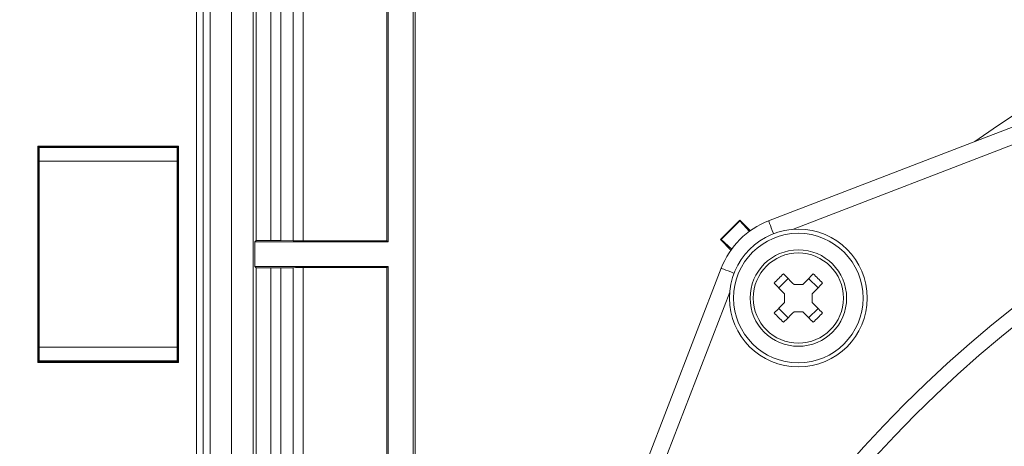
# Model space of a CAD drawing. Units: inches. Extents: x 0 to 33.4, y 0 to 8.5.
# Drawn here: x 6.2 to 6.7, y 2.6 to 2.8 of the extents above; entities that cross this region are included whole.
import ezdxf

# ---------------------------------------------------------------- set-up
doc = ezdxf.new("R2010")
doc.units = ezdxf.units.IN
doc.header["$MEASUREMENT"] = 0
doc.styles.add('SLDTEXTSTYLE0', font='TXT', dxfattribs={"width": 0.75})
doc.dimstyles.new('SLDDIMSTYLE1', dxfattribs={"dimtxt": 0.1377952755905512, "dimasz": 0.13, "dimexe": 0, "dimexo": 0.0625, "dimgap": 0.0344488188976378, "dimtad": 1, "dimlfac": 6, "dimrnd": 1e-09, "dimzin": 12, "dimdsep": 46, "dimtxsty": 'SLDTEXTSTYLE0', "dimsah": 1, "dimcen": 0.09, "dimadec": 0, "dimazin": 3, "dimtfac": 1, "dimtofl": 0, "dimtmove": 0, "dimatfit": 3, "dimfxl": 0, "dimfrac": 2, "dimtolj": 1, "dimtzin": 12, "dimarcsym": 0})

# ---------------------------------------------------------------- blocks, each defined once
blk = doc.blocks.new('_D_7')
at = {"color": 7, "linetype": 'Continuous', "lineweight": 0}
for p, q in [((6.398197672188647, 3.680655261849806), (5.875749998760403, 3.680655261849806)), ((5.915120077500561, 3.680655261849806), (5.915120077500561, 1.659657886521722)), ((5.668380424524749, 3.077418179464946), (5.668380424524749, 3.119402677789772)), ((5.668380424524749, 3.119402677789772), (5.887130424172753, 3.119402677789774)), ((5.887130424172753, 3.119402677789774), (5.887130424172753, 3.077418179464948)), ((5.668380424524751, 2.721064279428941), (5.668380424524751, 2.679079781104115)), ((5.887130424172756, 2.679079781104117), (5.887130424172756, 2.721064279428943)), ((5.668380424524751, 2.679079781104115), (5.887130424172756, 2.679079781104117)), ((6.398197672188647, 1.659657886521722), (5.875749998760403, 1.659657886521722))]:
    blk.add_line(p, q, dxfattribs=at)
for points in [[(5.915120077500561, 3.680655261849806), (5.895120077500561, 3.550655261849806), (5.93512007750056, 3.550655261849806)], [(5.915120077500561, 1.659657886521722), (5.93512007750056, 1.789657886521722), (5.895120077500561, 1.789657886521722)]]:
    blk.add_solid(points, dxfattribs=at)
at = {"color": 7, "linetype": 'Continuous', "lineweight": 0, "char_height": 0.1377952755905512, "attachment_point": 1, "rotation": 90.00000000000041, "style": 'SLDTEXTSTYLE0'}
for s, insert in [('30.8', (5.709502986590909, 2.721064279428941)), ('12.13', (5.709502986590913, 2.178925972256928))]:
    blk.add_mtext(s, dxfattribs=dict(at, insert=insert))

msp = doc.modelspace()

# ---------------------------------------------------------------- linework, layer by layer
at = {"color": 8, "linetype": 'Continuous', "lineweight": 15}
for p, q in [((6.31295258722271, 1.691810080572389), (6.31295258722271, 3.64850306779914)), ((6.316232944883295, 3.64850306779914), (6.316232944883295, 1.691810080572389)), ((6.836793913540785, 2.774492397778316), (6.59677341072256, 2.681961342191077)), ((6.566839089859722, 2.652027015981079), (6.474308061008286, 2.412006520801654))]:
    msp.add_line(p, q, dxfattribs=at)
at = {"color": 7, "linetype": 'Continuous', "lineweight": 15}
for p, q in [((6.319532564543584, 1.710246356483845), (6.319532564543584, 3.628462472643139)), ((6.329723237931167, 3.628505396591722), (6.329723237931167, 1.720087380577273)), ((6.33992139123234, 3.628505396591722), (6.33992139123234, 1.720087380577273)), ((6.416182434702703, 3.559836856523223), (6.416182434702703, 1.780476291848305)), ((6.417155996789364, 3.558863294436562), (6.417155996789364, 1.781449853934966)), ((6.341467582259499, 2.827636890515267), (6.341467582259499, 2.676718254287454)), ((6.348425368549225, 2.676718254287454), (6.348425368549225, 2.827636890515267)), ((6.353065212727127, 2.827670440127699), (6.353065212727127, 2.676684707730542)), ((6.359063956762457, 2.676579998870703), (6.359063956762457, 2.827775146695898)), ((6.363703800940359, 2.82780869630833), (6.363703800940359, 2.676546452313791)), ((6.403631775244548, 2.82780869630833), (6.403631775244548, 2.676546452313791)), ((6.404204453073369, 2.82838136191507), (6.404204453073369, 2.675973779450191)), ((6.585369622460095, 2.68600389708836), (6.833961568482499, 2.781839359572253)), ((6.304365646419782, 2.721665758591715), (6.237436504035392, 2.721665758591715)), ((6.237436504035392, 2.721665758591715), (6.237436504035392, 2.618647389779813)), ((6.237722891838127, 2.721379422732825), (6.237436504035392, 2.721665758591715)), ((6.304079307505373, 2.721379422732825), (6.237722891838127, 2.721379422732825)), ((6.237722891838127, 2.721379422732825), (6.237722891838127, 2.714078079856338)), ((6.238092683121822, 2.721009591727366), (6.238092683121822, 2.714447913917317)), ((6.238092683121822, 2.721009591727366), (6.303709467333353, 2.721009591727366)), ((6.303709467333353, 2.714447913917317), (6.303709467333353, 2.721009591727366)), ((6.304079307505373, 2.721379422732825), (6.304365646419782, 2.721665758591715)), ((6.304079307505373, 2.714078079856338), (6.304079307505373, 2.721379422732825)), ((6.304365646419782, 2.618647389779813), (6.304365646419782, 2.721665758591715)), ((6.303709467333353, 2.714447913917317), (6.238092683121822, 2.714447913917317)), ((6.238092683121822, 2.625865234454212), (6.238092683121822, 2.714447913917317)), ((6.303709467333353, 2.625865234454212), (6.303709467333353, 2.714447913917317)), ((6.237722891838127, 2.714078079856338), (6.237551098267144, 2.713906280174316)), ((6.237551098267144, 2.626406868197213), (6.237551098267144, 2.713906280174316)), ((6.238092683121822, 2.713906280174316), (6.237551098267144, 2.713906280174316)), ((6.237722891838127, 2.714078079856338), (6.238092683121822, 2.714078079856338)), ((6.303709467333353, 2.714078079856338), (6.304079307505373, 2.714078079856338)), ((6.304251101076353, 2.713906280174316), (6.303709467333353, 2.713906280174316)), ((6.304079307505373, 2.714078079856338), (6.304251101076353, 2.713906280174316)), ((6.304251101076353, 2.713906280174316), (6.304251101076353, 2.626406868197213)), ((6.571692527125734, 2.686387534462104), (6.562412887658255, 2.677107917911026)), ((6.576721717916982, 2.681358352837417), (6.571692527125734, 2.686387534462104)), ((6.571692527125734, 2.686062495855866), (6.571692527125734, 2.686387534462104)), ((6.562737946125374, 2.677107917911026), (6.571692527125734, 2.686062495855866)), ((6.571692527125734, 2.686062495855866), (6.576226772523522, 2.68100074926015)), ((6.562412887658255, 2.677107917911026), (6.567442078449503, 2.672078736095369)), ((6.562737946125374, 2.677107917911026), (6.562412887658255, 2.677107917911026)), ((6.567799696540489, 2.672573650169746), (6.562737946125374, 2.677107917911026)), ((6.340723110859696, 2.675973779450191), (6.341467582259499, 2.676718254287454)), ((6.340723110859696, 2.664339368921338), (6.340723110859696, 2.675973779450191)), ((6.340723110859696, 2.675973779450191), (6.404204453073369, 2.675973779450191)), ((6.341467582259499, 2.676718254287454), (6.348425368549225, 2.676718254287454)), ((6.359063956762457, 2.676579998870703), (6.353065212727127, 2.676684707730542)), ((6.403631775244548, 2.676546452313791), (6.363703800940359, 2.676546452313791)), ((6.403631775244548, 2.676546452313791), (6.404204453073369, 2.675973779450191)), ((6.340723110859696, 2.664339368921338), (6.341467582259499, 2.663594894084075)), ((6.340723110859696, 2.664339368921338), (6.404204453073369, 2.664339368921338)), ((6.341467582259499, 2.663594894084075), (6.341467582259499, 2.512676257856262)), ((6.341467582259499, 2.663594894084075), (6.348425368549225, 2.663594894084075)), ((6.348425368549225, 2.512676257856262), (6.348425368549225, 2.663594894084075)), ((6.359063956762457, 2.663733149500826), (6.353065212727127, 2.663628440640987)), ((6.353065212727127, 2.663628440640987), (6.353065212727127, 2.512642708243829)), ((6.359063956762457, 2.512538001675631), (6.359063956762457, 2.663733149500826)), ((6.403631775244548, 2.663766696057737), (6.363703800940359, 2.663766696057737)), ((6.363703800940359, 2.663766696057737), (6.363703800940359, 2.512504452063199)), ((6.403631775244548, 2.663766696057737), (6.404204453073369, 2.664339368921338)), ((6.403631775244548, 2.663766696057737), (6.403631775244548, 2.512504452063199)), ((6.404204453073369, 2.664339368921338), (6.404204453073369, 2.511931786456459)), ((6.466961074770186, 2.414838890304102), (6.562796563226001, 2.663430828687706)), ((6.590166104828499, 2.654180103608427), (6.594620320039692, 2.658634319583499)), ((6.604442424351682, 2.658634319583499), (6.608896639562875, 2.654180103608427)), ((6.597462002767886, 2.655792639146946), (6.601600741623488, 2.655792639146946)), ((6.593007787556694, 2.647199714107593), (6.593007787556694, 2.651338422407993)), ((6.60605495683468, 2.651338422407993), (6.60605495683468, 2.647199714107593)), ((6.594620320039692, 2.639903816168206), (6.590166104828499, 2.644358034434919)), ((6.608896639562875, 2.644358034434919), (6.604442424351682, 2.639903816168206)), ((6.601600741623488, 2.6427454988964), (6.597462002767886, 2.6427454988964)), ((6.237722891838127, 2.62623506851519), (6.237551098267144, 2.626406868197213)), ((6.237551098267144, 2.626406868197213), (6.238092683121822, 2.626406868197213)), ((6.237722891838127, 2.62623506851519), (6.237722891838127, 2.618933725638704)), ((6.238092683121822, 2.62623506851519), (6.237722891838127, 2.62623506851519)), ((6.238092683121822, 2.625865234454212), (6.303709467333353, 2.625865234454212)), ((6.238092683121822, 2.625865234454212), (6.238092683121822, 2.619303556644162)), ((6.303709467333353, 2.626406868197213), (6.304251101076353, 2.626406868197213)), ((6.304079307505373, 2.62623506851519), (6.303709467333353, 2.62623506851519)), ((6.303709467333353, 2.619303556644162), (6.303709467333353, 2.625865234454212)), ((6.304079307505373, 2.62623506851519), (6.304251101076353, 2.626406868197213)), ((6.304079307505373, 2.618933725638704), (6.304079307505373, 2.62623506851519)), ((6.237722891838127, 2.618933725638704), (6.237436504035392, 2.618647389779813)), ((6.237436504035392, 2.618647389779813), (6.304365646419782, 2.618647389779813)), ((6.237722891838127, 2.618933725638704), (6.304079307505373, 2.618933725638704)), ((6.238092683121822, 2.619303556644162), (6.303709467333353, 2.619303556644162)), ((6.304079307505373, 2.618933725638704), (6.304365646419782, 2.618647389779813))]:
    msp.add_line(p, q, dxfattribs=at)
at = {"color": 8, "linetype": 'Continuous', "lineweight": 15, "flags": 128}
for points in [[(6.585369622460095, 2.68600389708836), (6.585424035164849, 2.685862727469163), (6.585585219969494, 2.685444643687792), (6.585846968056869, 2.684765710142001), (6.586199208432203, 2.683852020974794), (6.586628399029712, 2.682738687169455), (6.587118064484167, 2.681468493648394), (6.587649382790776, 2.680090253875493), (6.587729901860612, 2.679881425871226)], [(6.568918994721373, 2.661070534773467), (6.568710192689027, 2.661151040857343), (6.567331933055245, 2.661682370622154), (6.566061765506106, 2.662172046770928), (6.564948431700767, 2.662601251882159), (6.564034708922837, 2.662953490729732), (6.563355796765688, 2.663215228122786), (6.562937703817756, 2.663376405288632), (6.562796563226001, 2.663430828687706)]]:
    msp.add_lwpolyline(points, dxfattribs=at)
at = {"color": 7, "linetype": 'Continuous', "lineweight": 15, "flags": 128}
for points in [[(6.597462002767886, 2.655792639146946), (6.596823912361383, 2.656430763164171), (6.596188461924383, 2.657066204434611), (6.595556042563478, 2.657698616156714), (6.594926996496939, 2.658327654584453), (6.594301665943033, 2.658952978263438), (6.59368039312003, 2.659574245739281), (6.593063520246198, 2.660191120140873), (6.592451389539807, 2.660803266124866)], [(6.606611354851568, 2.660803266124866), (6.605999224145176, 2.660191120140873), (6.605382351271344, 2.659574245739281), (6.604761078448341, 2.658952978263438), (6.604135747894436, 2.658327654584453), (6.603506701827896, 2.657698616156714), (6.602874282466992, 2.657066204434611), (6.602238832029991, 2.656430763164171), (6.601600741623488, 2.655792639146946)], [(6.587997174328614, 2.656349049385914), (6.588609305035005, 2.655736904929681), (6.589226177908838, 2.655120029000329), (6.589847450731841, 2.654498762288366), (6.590472781285746, 2.65387343937326), (6.591101827352285, 2.653244400945522), (6.59173424671319, 2.652611989223418), (6.592369697150191, 2.651976547952979), (6.593007787556694, 2.651338422407993)], [(6.60605495683468, 2.651338422407993), (6.606693047241183, 2.651976547952979), (6.607328497678184, 2.652611989223418), (6.607960917039088, 2.653244400945522), (6.608589963105628, 2.65387343937326), (6.609215293659533, 2.654498762288366), (6.609836566482537, 2.655120029000329), (6.610453439356369, 2.655736904929681), (6.61106557006276, 2.656349049385914)], [(6.593007787556694, 2.647199714107593), (6.592369697150191, 2.646561590090367), (6.59173424671319, 2.645926148819928), (6.591101827352285, 2.645293737097825), (6.590472781285746, 2.644664698670085), (6.589847450731841, 2.64403937422722), (6.589226177908838, 2.643418107515258), (6.588609305035005, 2.642801231585905), (6.587997174328614, 2.642189088657432)], [(6.61106557006276, 2.642189088657432), (6.610453439356369, 2.642801231585905), (6.609836566482537, 2.643418107515258), (6.609215293659533, 2.64403937422722), (6.608589963105628, 2.644664698670085), (6.607960917039088, 2.645293737097825), (6.607328497678184, 2.645926148819928), (6.606693047241183, 2.646561590090367), (6.60605495683468, 2.647199714107593)], [(6.592451389539807, 2.63773487039072), (6.593063520246198, 2.638347016374713), (6.59368039312003, 2.638963892304065), (6.594301665943033, 2.639585159016028), (6.594926996496939, 2.640210483458893), (6.595556042563478, 2.640839520358872), (6.596188461924383, 2.641471933608735), (6.596823912361383, 2.642107374879175), (6.597462002767886, 2.6427454988964)], [(6.601600741623488, 2.6427454988964), (6.602238832029991, 2.642107374879175), (6.602874282466992, 2.641471933608735), (6.603506701827896, 2.640839520358872), (6.604135747894436, 2.640210483458893), (6.604761078448341, 2.639585159016028), (6.605382351271344, 2.638963892304065), (6.605999224145176, 2.638347016374713), (6.606611354851568, 2.63773487039072)]]:
    msp.add_lwpolyline(points, dxfattribs=at)
at = {"color": 7, "linetype": 'Continuous', "lineweight": 15}
for centre, radius in [((7.064208170876323, 2.184592269723822), 0.5856299212598426), ((7.064208170876323, 2.184592269723822), 0.5784838635332763), ((6.599531372084767, 2.649269068515373), 0.03280839895013184), ((6.599531372084767, 2.649269068515373), 0.0308398950131239), ((6.599531372084767, 2.649269068515373), 0.02296587926509245), ((6.599531372084767, 2.649269068515373), 0.0214745884037226), ((7.064208170876323, 2.184592269723822), 0.4596333735011298), ((7.064208170876323, 2.184592269723822), 0.4477232772901871), ((7.064208170876323, 2.184592269723822), 0.4020885011042816), ((7.064208170876323, 2.184592269723822), 0.3949424433777153)]:
    msp.add_circle(centre, radius, dxfattribs=at)
at = {"color": 8, "linetype": 'Continuous', "lineweight": 15}
msp.add_arc((7.064208170876323, 2.184592269723822), 0.6600789612598827, 54.78201750232676, 125.2179824976738, dxfattribs=at)
at = {"color": 7, "linetype": 'Continuous', "lineweight": 15}
for centre, radius, start, end in [((6.599531372084757, 2.649269068515363), 0.03937007874015805, 111.0823074683223, 158.9176925316797), ((6.671464557076354, 2.577335910477985), 0.1149342425164989, 133.4297054580271, 136.570314193952), ((6.527598187314318, 2.577335910477298), 0.1149342425174808, 43.4296858060563, 46.57029454195398), ((6.67146392692619, 2.721201568787015), 0.1149333320034387, 223.4296632674669, 226.5702974285728), ((6.527598817464479, 2.721201568787702), 0.1149333320044224, 313.4297025714487, 316.5703367325273)]:
    msp.add_arc(centre, radius, start, end, dxfattribs=at)
for centre, start_param, end_param in [((6.348425384121054, 2.676603719429017), 0.7853981633983594, 1.570796326794897), ((6.36370377732805, 2.676660986702404), 3.926990816988458, 4.71238898038469), ((6.348425384121054, 2.663709428942511), 4.71238898038469, 5.497787143781623), ((6.36370377732805, 2.663652161669124), 1.570796326794897, 2.356194490191528)]:
    msp.add_ellipse(centre, major_axis=(0.00656167979002653, 0), ratio=0.01745506492820676, start_param=start_param, end_param=end_param, dxfattribs=at)

# ---------------------------------------------------------------- dimensions: what is measured, and where the dimension line sits
at = {"color": 7, "linetype": 'Continuous', "lineweight": 0}
dim = msp.add_linear_dim(base=(5.915120077500562, 1.659657886521722), p1=(6.437567750928805, 3.680655261849806), p2=(6.437567750928805, 1.659657886521722), angle=90.0000000000002, dimstyle='SLDDIMSTYLE1', dxfattribs=at)
dim.commit()
dim.dimension.update_dxf_attribs({"geometry": '_D_7', "text_midpoint": (5.915120077500562, 2.670156574185764), "dimtype": 160})

doc.saveas('drawing.dxf')
